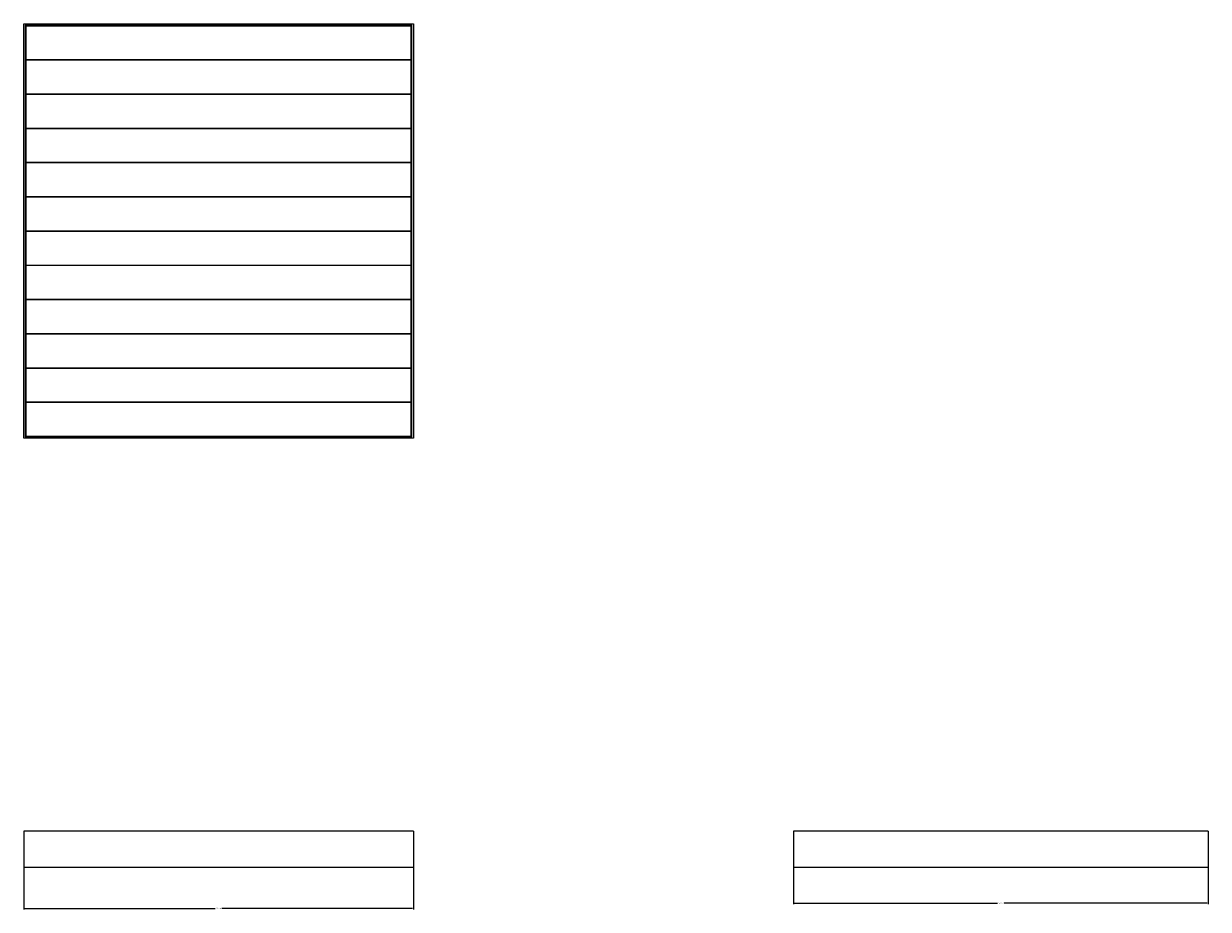
# Model space of a CAD drawing. Units: millimetres. Extents: x 3 to 214, y -78 to 80.
import ezdxf

# ---------------------------------------------------------------- set-up
doc = ezdxf.new("R2010")
doc.units = ezdxf.units.MM
doc.header["$MEASUREMENT"] = 0
doc.layers.add('Default', color=7, linetype='Continuous', true_color=0x000000)
doc.dimstyles.get("Standard").update_dxf_attribs({"dimtxt": 0.18, "dimasz": 0.18, "dimexe": 0.18, "dimexo": 0.0625, "dimgap": 0.09, "dimtad": 0, "dimtih": 1, "dimtoh": 1, "dimdec": 4, "dimzin": 0, "dimdsep": 46, "dimtxsty": 'Standard', "dimcen": 0.09, "dimadec": 0, "dimazin": 0, "dimtfac": 1, "dimtdec": 4, "dimtofl": 0, "dimtmove": 0, "dimatfit": 3, "dimfxl": 0, "dimtolj": 1, "dimtzin": 0, "dimarcsym": 0})

# ---------------------------------------------------------------- blocks, each defined once
blk = doc.blocks.new('*D1')
at = {"layer": 'Default', "color": 0, "lineweight": -2}
for p, q in [((140.46, -67.49), (140.46, -77.21)), ((214.46, -67.49), (214.46, -77.21)), ((140.64, -77.03), (176.89, -77.03)), ((214.28, -77.03), (178.03, -77.03))]:
    blk.add_line(p, q, dxfattribs=at)
at = {"layer": 'Default', "color": 0}
for points in [[(140.64, -77), (140.64, -77.06), (140.46, -77.03)], [(214.28, -77.06), (214.28, -77), (214.46, -77.03)]]:
    blk.add_solid(points, dxfattribs=at)
at = {"layer": 'Defpoints', "color": 0}
for p in [(140.46, -67.43), (214.46, -67.43), (214.46, -77.03)]:
    blk.add_point(p, dxfattribs=at)
at = {"layer": 'Default', "color": 0, "insert": (177.46, -77.03), "char_height": 0.18, "attachment_point": 5}
blk.add_mtext('\\A1;74.0000', dxfattribs=at)
blk = doc.blocks.new('*D2')
at = {"layer": 'Default', "color": 0, "lineweight": -2}
for p, q in [((3.19, -67.49), (3.19, -78.16)), ((72.69, -67.49), (72.69, -78.16)), ((3.37, -77.98), (37.35, -77.98)), ((72.51, -77.98), (38.52, -77.98))]:
    blk.add_line(p, q, dxfattribs=at)
at = {"layer": 'Default', "color": 0}
for points in [[(3.37, -77.95), (3.37, -78.01), (3.19, -77.98)], [(72.51, -78.01), (72.51, -77.95), (72.69, -77.98)]]:
    blk.add_solid(points, dxfattribs=at)
at = {"layer": 'Defpoints', "color": 0}
for p in [(3.19, -67.43), (72.69, -67.43), (72.69, -77.98)]:
    blk.add_point(p, dxfattribs=at)
at = {"layer": 'Default', "color": 0, "insert": (37.94, -77.98), "char_height": 0.18, "attachment_point": 5}
blk.add_mtext('\\A1;69.5000', dxfattribs=at)

msp = doc.modelspace()

# ---------------------------------------------------------------- linework, layer by layer
at = {"color": 7, "linetype": 'Continuous', "lineweight": 25, "true_color": 0xffffff}
for p, q in [((3.18742, 5.90716), (3.18742, 79.90716)), ((3.18742, 79.90716), (72.68742, 79.90716)), ((3.43742, 79.65716), (3.43742, 6.15716)), ((72.43742, 79.65716), (3.43742, 79.65716)), ((72.31242, 79.49216), (3.56242, 79.49216)), ((3.56242, 79.49216), (3.56242, 73.49216)), ((72.31242, 73.49216), (72.31242, 79.49216)), ((72.43742, 6.15716), (72.43742, 79.65716)), ((72.68742, 79.90716), (72.68742, 5.90716)), ((3.56242, 73.49216), (72.31242, 73.49216)), ((72.31242, 73.38216), (3.56242, 73.38216)), ((3.56242, 73.38216), (3.56242, 67.38216)), ((72.31242, 67.38216), (72.31242, 73.38216)), ((3.56242, 67.38216), (72.31242, 67.38216)), ((72.31242, 67.27216), (3.56242, 67.27216)), ((3.56242, 67.27216), (3.56242, 61.27216)), ((72.31242, 61.27216), (72.31242, 67.27216)), ((3.56242, 61.27216), (72.31242, 61.27216)), ((72.31242, 61.16216), (3.56242, 61.16216)), ((3.56242, 61.16216), (3.56242, 55.16216)), ((72.31242, 55.16216), (72.31242, 61.16216)), ((3.56242, 55.16216), (72.31242, 55.16216)), ((72.31242, 55.05216), (3.56242, 55.05216)), ((3.56242, 55.05216), (3.56242, 49.05216)), ((72.31242, 49.05216), (72.31242, 55.05216)), ((3.56242, 49.05216), (72.31242, 49.05216)), ((72.31242, 48.94216), (3.56242, 48.94216)), ((3.56242, 48.94216), (3.56242, 42.94216)), ((72.31242, 42.94216), (72.31242, 48.94216)), ((3.56242, 42.94216), (72.31242, 42.94216)), ((72.31242, 42.83216), (3.56242, 42.83216)), ((3.56242, 42.83216), (3.56242, 36.83216)), ((72.31242, 36.83216), (72.31242, 42.83216)), ((3.56242, 36.83216), (72.31242, 36.83216)), ((3.56242, 36.72216), (3.56242, 30.72216)), ((72.31242, 36.72216), (3.56242, 36.72216)), ((72.31242, 30.72216), (72.31242, 36.72216)), ((3.56242, 30.72216), (72.31242, 30.72216)), ((3.56242, 30.61216), (3.56242, 24.61216)), ((72.31242, 30.61216), (3.56242, 30.61216)), ((72.31242, 24.61216), (72.31242, 30.61216)), ((3.56242, 24.61216), (72.31242, 24.61216)), ((3.56242, 24.50216), (3.56242, 18.50216)), ((72.31242, 24.50216), (3.56242, 24.50216)), ((72.31242, 18.50216), (72.31242, 24.50216)), ((3.56242, 18.50216), (72.31242, 18.50216)), ((3.56242, 18.39216), (3.56242, 12.39216)), ((72.31242, 18.39216), (3.56242, 18.39216)), ((72.31242, 12.39216), (72.31242, 18.39216)), ((3.56242, 12.39216), (72.31242, 12.39216)), ((3.56242, 12.28216), (3.56242, 6.28216)), ((72.31242, 12.28216), (3.56242, 12.28216)), ((72.31242, 6.28216), (72.31242, 12.28216)), ((72.68742, 5.90716), (3.18742, 5.90716)), ((3.43742, 6.15716), (72.43742, 6.15716)), ((3.56242, 6.28216), (72.31242, 6.28216)), ((72.68742, -64.21143), (3.18742, -64.21143)), ((3.18742, -64.21143), (3.18742, -70.64893)), ((3.56242, -64.14893), (3.56242, -64.21143)), ((3.56242, -64.14893), (72.31242, -64.14893)), ((72.31242, -64.14893), (72.31242, -64.21143)), ((72.68742, -64.21143), (72.68742, -70.64893)), ((140.4598, -64.21143), (140.4598, -70.64893)), ((214.4598, -64.21143), (140.4598, -64.21143)), ((140.8348, -64.14893), (140.8348, -64.21143)), ((140.8348, -64.14893), (146.8348, -64.14893)), ((146.8348, -64.14893), (146.8348, -64.21143)), ((146.9448, -64.14893), (146.9448, -64.21143)), ((146.9448, -64.14893), (152.9448, -64.14893)), ((152.9448, -64.14893), (152.9448, -64.21143)), ((153.0548, -64.14893), (153.0548, -64.21143)), ((153.0548, -64.14893), (159.0548, -64.14893)), ((159.0548, -64.14893), (159.0548, -64.21143)), ((159.1648, -64.14893), (159.1648, -64.21143)), ((159.1648, -64.14893), (165.1648, -64.14893)), ((165.1648, -64.14893), (165.1648, -64.21143)), ((165.2748, -64.14893), (165.2748, -64.21143)), ((165.2748, -64.14893), (171.2748, -64.14893)), ((171.2748, -64.14893), (171.2748, -64.21143)), ((171.3848, -64.14893), (171.3848, -64.21143)), ((171.3848, -64.14893), (177.3848, -64.14893)), ((177.3848, -64.14893), (177.3848, -64.21143)), ((177.4948, -64.14893), (177.4948, -64.21143)), ((177.4948, -64.14893), (183.4948, -64.14893)), ((183.4948, -64.14893), (183.4948, -64.21143)), ((183.6048, -64.14893), (183.6048, -64.21143)), ((183.6048, -64.14893), (189.6048, -64.14893)), ((189.6048, -64.14893), (189.6048, -64.21143)), ((189.7148, -64.14893), (189.7148, -64.21143)), ((189.7148, -64.14893), (195.7148, -64.14893)), ((195.7148, -64.14893), (195.7148, -64.21143)), ((195.8248, -64.14893), (195.8248, -64.21143)), ((195.8248, -64.14893), (201.8248, -64.14893)), ((201.8248, -64.14893), (201.8248, -64.21143)), ((201.9348, -64.14893), (201.9348, -64.21143)), ((201.9348, -64.14893), (207.9348, -64.14893)), ((207.9348, -64.14893), (207.9348, -64.21143)), ((208.0448, -64.14893), (208.0448, -64.21143)), ((208.0448, -64.14893), (214.0448, -64.14893)), ((214.0448, -64.14893), (214.0448, -64.21143)), ((214.4598, -64.21143), (214.4598, -70.64893)), ((3.18742, -70.64893), (72.68742, -70.64893)), ((140.4598, -70.64893), (214.4598, -70.64893))]:
    msp.add_line(p, q, dxfattribs=at)

# ---------------------------------------------------------------- dimensions: what is measured, and where the dimension line sits
at = {"layer": 'Default'}
for base, p1, p2, picture, middle in [((72.68742, -77.97609), (3.18742, -67.43018), (72.68742, -67.43018), '*D2', (37.93742, -77.97609)), ((214.4598, -77.0305), (140.4598, -67.43018), (214.4598, -67.43018), '*D1', (177.4598, -77.0305))]:
    dim = msp.add_linear_dim(base=base, p1=p1, p2=p2, dimstyle='Standard', dxfattribs=at)
    dim.commit()
    dim.dimension.update_dxf_attribs({"geometry": picture, "text_midpoint": middle})

doc.saveas('drawing.dxf')
